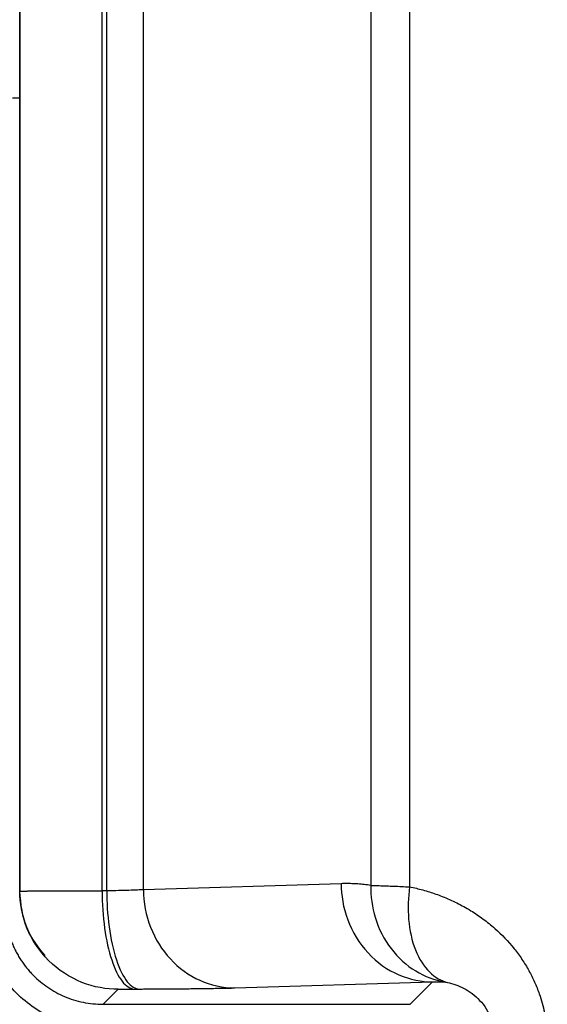
# Paper-space layout '_Top' of a CAD drawing. Units: millimetres. Extents: x -289 to 207, y -526 to -191.
# Drawn here: x -236 to -215, y -399 to -359 of the extents above; entities that cross this region are included whole.
import ezdxf

# ---------------------------------------------------------------- set-up
doc = ezdxf.new("R2010")
doc.units = ezdxf.units.MM

psp = doc.layouts.new('_Top')

# ---------------------------------------------------------------- linework, layer by layer
at = {"color": 7, "linetype": 'Continuous', "lineweight": 25}
for p, q in [((-236.031, -394.64), (-236.031, -299.966)), ((-232.684, -394.629), (-232.684, -299.967)), ((-232.495, -394.628), (-232.495, -299.967)), ((-230.998, -394.583), (-230.998, -300.019)), ((-221.742, -300.301), (-221.742, -394.407)), ((-220.159, -300.301), (-220.159, -394.467)), ((-236.035, -309.353), (-236.035, -362.353)), ((-236.038, -363.346), (-236.038, -394.645)), ((-222.948, -394.338), (-230.998, -394.583)), ((-232.495, -394.628), (-232.684, -394.629)), ((-227.281, -398.582), (-219.232, -398.337)), ((-220.145, -399.25), (-219.232, -398.337)), ((-232.644, -399.25), (-232.038, -398.644)), ((-231.362, -398.628), (-231.172, -398.628)), ((-232.644, -399.25), (-220.145, -399.25))]:
    psp.add_line(p, q, dxfattribs=at)
for points, knots in [([(-236.035, -362.353), (-236.037, -362.353), (-236.066, -362.353), (-236.173, -362.353), (-236.249, -362.353), (-236.336, -362.353)], [0, 0, 0, 0, 0.5, 0.5, 1, 1, 1, 1]), ([(-236.035, -362.353), (-236.035, -362.396), (-236.035, -362.481), (-236.035, -362.608), (-236.036, -362.735), (-236.036, -362.903), (-236.037, -363.11), (-236.038, -363.268), (-236.038, -363.346)], [0, 0, 0, 0, 0.124846, 0.249577, 0.374542, 0.500089, 0.750515, 1, 1, 1, 1]), ([(-221.742, -394.407), (-221.831, -394.395), (-222.007, -394.371), (-222.262, -394.349), (-222.504, -394.337), (-222.731, -394.333), (-222.877, -394.336), (-222.948, -394.338)], [0, 0, 0, 0, 0.223804, 0.435694, 0.635681, 0.82378, 1, 1, 1, 1]), ([(-222.948, -394.338), (-222.946, -394.808), (-222.865, -395.315), (-222.5, -396.297), (-222.216, -396.769), (-221.491, -397.55), (-221.053, -397.855), (-220.14, -398.247), (-219.669, -398.335), (-219.232, -398.337)], [0, 0, 0, 0, 0.25, 0.25, 0.5, 0.5, 0.75, 0.75, 1, 1, 1, 1]), ([(-221.741, -394.407), (-221.75, -394.837), (-221.693, -395.293), (-221.419, -396.18), (-221.202, -396.61), (-220.635, -397.352), (-220.287, -397.663), (-219.536, -398.121), (-219.134, -398.268), (-218.745, -398.341)], [0, 0, 0, 0, 0.25, 0.25, 0.5, 0.5, 0.75, 0.75, 1, 1, 1, 1]), ([(-221.742, -394.407), (-221.713, -394.408), (-221.655, -394.41), (-221.558, -394.413), (-221.453, -394.416), (-221.34, -394.42), (-221.22, -394.424), (-221.045, -394.43), (-220.806, -394.439), (-220.494, -394.452), (-220.269, -394.462), (-220.159, -394.467)], [0, 0, 0, 0, 0.084768, 0.168965, 0.252591, 0.335646, 0.418131, 0.500046, 0.673168, 0.839819, 1, 1, 1, 1]), ([(-220.159, -394.467), (-220.218, -394.895), (-220.237, -395.35), (-220.163, -396.236), (-220.07, -396.664), (-219.778, -397.402), (-219.581, -397.71), (-219.128, -398.157), (-218.874, -398.296), (-218.62, -398.361)], [0, 0, 0, 0, 0.25, 0.25, 0.5, 0.5, 0.75, 0.75, 1, 1, 1, 1]), ([(-220.159, -394.467), (-220.068, -394.486), (-219.888, -394.524), (-219.62, -394.593), (-219.354, -394.671), (-219.092, -394.759), (-218.718, -394.898), (-218.241, -395.11), (-217.682, -395.419), (-217.165, -395.767), (-216.558, -396.258), (-216.025, -396.81), (-215.582, -397.412), (-215.304, -397.867), (-215.068, -398.337), (-214.89, -398.783), (-214.76, -399.2), (-214.668, -399.584), (-214.602, -399.971), (-214.561, -400.362), (-214.556, -400.624), (-214.554, -400.755)], [0, 0, 0, 0, 0.034748, 0.069077, 0.103016, 0.136599, 0.16986, 0.247172, 0.322376, 0.391645, 0.459335, 0.58279, 0.639725, 0.695899, 0.749506, 0.802327, 0.842497, 0.882122, 0.921427, 0.960642, 1, 1, 1, 1]), ([(-235.005, -397.266), (-235.284, -396.917), (-235.894, -396.154), (-235.988, -395.176), (-236.038, -394.645)], [0, 0, 0, 0, 0.456698, 1, 1, 1, 1]), ([(-236.031, -394.64), (-236.028, -394.64), (-236.023, -394.639), (-236.002, -394.639), (-235.973, -394.638), (-235.936, -394.638), (-235.89, -394.637), (-235.836, -394.637), (-235.774, -394.636), (-235.706, -394.636), (-235.631, -394.635), (-235.55, -394.635), (-235.464, -394.635), (-235.372, -394.634), (-235.276, -394.634), (-235.175, -394.633), (-235.07, -394.633), (-234.962, -394.633), (-234.851, -394.632), (-234.737, -394.632), (-234.621, -394.632), (-234.502, -394.632), (-234.382, -394.631), (-234.261, -394.631), (-234.138, -394.631), (-234.015, -394.63), (-233.892, -394.63), (-233.768, -394.63), (-233.644, -394.63), (-233.521, -394.63), (-233.398, -394.629), (-233.276, -394.629), (-233.156, -394.629), (-233.036, -394.629), (-232.917, -394.629), (-232.801, -394.629), (-232.723, -394.629), (-232.684, -394.629)], [0, 0, 0, 0, 0.036911, 0.073331, 0.109261, 0.1447, 0.179649, 0.214107, 0.248074, 0.281552, 0.314538, 0.347034, 0.379039, 0.410554, 0.441579, 0.472113, 0.502156, 0.531708, 0.560771, 0.589342, 0.617423, 0.645014, 0.672113, 0.698723, 0.724841, 0.750469, 0.775607, 0.800254, 0.82441, 0.848076, 0.871251, 0.893936, 0.91613, 0.937833, 0.959046, 0.979768, 1, 1, 1, 1]), ([(-232.032, -398.64), (-232.503, -398.639), (-233.011, -398.553), (-233.995, -398.163), (-234.468, -397.858), (-235.249, -397.077), (-235.554, -396.604), (-235.944, -395.62), (-236.03, -395.111), (-236.03, -394.64)], [0, 0, 0, 0, 0.25, 0.25, 0.5, 0.5, 0.75, 0.75, 1, 1, 1, 1]), ([(-232.685, -394.629), (-232.683, -395.148), (-232.647, -395.668), (-232.513, -396.63), (-232.414, -397.071), (-232.17, -397.811), (-232.024, -398.108), (-231.706, -398.514), (-231.534, -398.622), (-231.362, -398.628)], [0, 0, 0, 0, 0.25, 0.25, 0.5, 0.5, 0.75, 0.75, 1, 1, 1, 1]), ([(-230.998, -394.583), (-231.13, -394.593), (-231.333, -394.603), (-231.848, -394.618), (-232.158, -394.624), (-232.495, -394.628)], [0, 0, 0, 0, 0.5, 0.5, 1, 1, 1, 1]), ([(-232.495, -394.628), (-232.493, -395.096), (-232.463, -395.601), (-232.332, -396.578), (-232.231, -397.049), (-231.974, -397.828), (-231.818, -398.135), (-231.495, -398.531), (-231.328, -398.622), (-231.172, -398.628)], [0, 0, 0, 0, 0.25, 0.25, 0.5, 0.5, 0.75, 0.75, 1, 1, 1, 1]), ([(-230.998, -394.583), (-230.996, -395.105), (-230.897, -395.627), (-230.523, -396.592), (-230.247, -397.035), (-229.56, -397.775), (-229.148, -398.071), (-228.252, -398.474), (-227.767, -398.58), (-227.281, -398.582)], [0, 0, 0, 0, 0.25, 0.25, 0.5, 0.5, 0.75, 0.75, 1, 1, 1, 1]), ([(-232.644, -400.25), (-232.718, -400.249), (-232.865, -400.248), (-233.084, -400.233), (-233.3, -400.209), (-233.516, -400.176), (-233.729, -400.134), (-233.94, -400.082), (-234.149, -400.02), (-234.356, -399.949), (-234.797, -399.776), (-235.443, -399.434), (-236.202, -398.809), (-236.827, -398.049), (-237.197, -397.352), (-237.404, -396.799), (-237.511, -396.421), (-237.588, -396.036), (-237.635, -395.646), (-237.641, -395.383), (-237.644, -395.251)], [0, 0, 0, 0, 0.028127, 0.056058, 0.083845, 0.111542, 0.139204, 0.166886, 0.194642, 0.222526, 0.250591, 0.375777, 0.500002, 0.624161, 0.749422, 0.799797, 0.849725, 0.899523, 0.949509, 1, 1, 1, 1]), ([(-236.644, -395.251), (-236.643, -395.319), (-236.641, -395.457), (-236.625, -395.661), (-236.599, -395.863), (-236.563, -396.062), (-236.517, -396.258), (-236.462, -396.45), (-236.398, -396.638), (-236.325, -396.821), (-236.244, -396.999), (-236.154, -397.172), (-236.058, -397.339), (-235.954, -397.5), (-235.843, -397.655), (-235.726, -397.803), (-235.603, -397.945), (-235.431, -398.125), (-235.199, -398.336), (-234.895, -398.564), (-234.567, -398.765), (-234.216, -398.936), (-233.844, -399.073), (-233.456, -399.174), (-233.054, -399.238), (-232.782, -399.246), (-232.644, -399.25)], [0, 0, 0, 0, 0.032856, 0.065499, 0.097927, 0.130142, 0.162144, 0.193932, 0.225506, 0.256867, 0.288014, 0.318948, 0.349668, 0.380175, 0.410468, 0.440548, 0.470415, 0.500069, 0.559571, 0.619928, 0.681138, 0.743202, 0.80612, 0.869892, 0.934519, 1, 1, 1, 1]), ([(-218.62, -398.361), (-218.393, -398.407), (-218.164, -398.486), (-217.718, -398.724), (-217.501, -398.884), (-217.116, -399.294), (-216.949, -399.544), (-216.715, -400.114), (-216.65, -400.434), (-216.65, -400.755)], [0, 0, 0, 0, 0.25, 0.25, 0.5, 0.5, 0.75, 0.75, 1, 1, 1, 1]), ([(-232.032, -398.64), (-232.029, -398.638), (-232.013, -398.637), (-231.95, -398.635), (-231.902, -398.634), (-231.78, -398.632), (-231.705, -398.631), (-231.541, -398.629), (-231.452, -398.629), (-231.362, -398.628)], [0, 0, 0, 0, 0.25, 0.25, 0.5, 0.5, 0.75, 0.75, 1, 1, 1, 1]), ([(-231.172, -398.628), (-231.094, -398.627), (-230.873, -398.626), (-230.548, -398.625), (-230.208, -398.623), (-230.011, -398.621), (-229.916, -398.62)], [0, 0, 0, 0, 0.180304, 0.504385, 0.763477, 1, 1, 1, 1]), ([(-229.916, -398.62), (-229.842, -398.62), (-229.701, -398.619), (-229.507, -398.617), (-229.34, -398.616), (-229.199, -398.614), (-229.081, -398.613), (-228.987, -398.612), (-228.914, -398.611), (-228.862, -398.61), (-228.744, -398.609), (-228.408, -398.605), (-228.022, -398.599), (-227.68, -398.593), (-227.461, -398.588), (-227.341, -398.584), (-227.281, -398.582)], [0, 0, 0, 0, 0.063452, 0.120282, 0.170494, 0.214088, 0.251064, 0.281421, 0.30516, 0.322281, 0.332784, 0.42268, 0.665362, 0.776889, 0.888435, 1, 1, 1, 1])]:
    psp.add_open_spline(points, degree=3, knots=knots, dxfattribs=at)
for points in [[(-236.038, -394.645), (-236.036, -394.643), (-236.034, -394.641), (-236.031, -394.64)], [(-219.232, -398.337), (-219.069, -398.325), (-218.907, -398.326), (-218.745, -398.341)], [(-218.745, -398.341), (-218.718, -398.344), (-218.675, -398.35), (-218.62, -398.361)], [(-232.038, -398.644), (-232.037, -398.643), (-232.035, -398.641), (-232.032, -398.64)]]:
    psp.add_open_spline(points, degree=3, dxfattribs=at)

doc.saveas('drawing.dxf')
